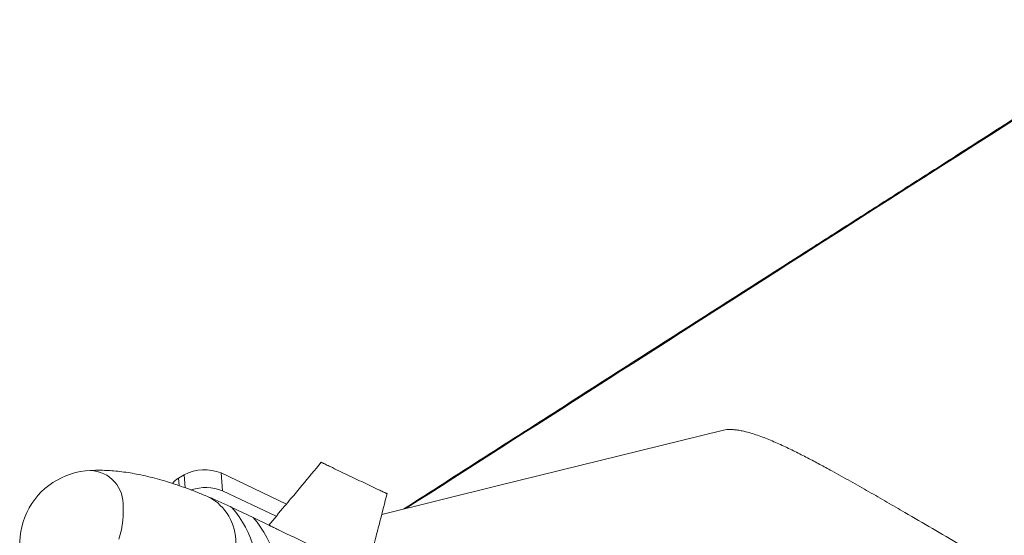
# Model space of a CAD drawing. Units: millimetres. Extents: x 0 to 0.596, y 0 to 0.42.
# Drawn here: x 0.418 to 0.437, y 0.16 to 0.17 of the extents above; entities that cross this region are included whole.
import ezdxf

# ---------------------------------------------------------------- set-up
doc = ezdxf.new("R2010")
doc.units = ezdxf.units.MM

msp = doc.modelspace()

# ---------------------------------------------------------------- linework, layer by layer
at = {"color": 7, "linetype": 'Continuous', "lineweight": 15}
for p, q in [((0.4208440330342152, 0.1612103347146157), (0.42073372437635, 0.1611466548818935)), ((0.4215497944380098, 0.161246694494924), (0.4215744458046963, 0.1609070901128193)), ((0.4228019265215414, 0.160650355280112), (0.4215497944380098, 0.161246694494924)), ((0.4226062732888488, 0.1604156729533887), (0.4215744458046963, 0.1609070901128193)), ((0.4221642840713424, 0.160392554462562), (0.4217557227760289, 0.160587135469833)), ((0.422466974089318, 0.1602483956074181), (0.4221642840713424, 0.160392554462562))]:
    msp.add_line(p, q, dxfattribs=at)
at = {"color": 8, "linetype": 'Continuous', "lineweight": 15}
for p, q in [((0.42073372437635, 0.1611466548818935), (0.420744060904966, 0.1610042558636813)), ((0.4208620414400571, 0.160962245689109), (0.4208440330342152, 0.1612103347146157))]:
    msp.add_line(p, q, dxfattribs=at)
at = {"color": 7, "linetype": 'Continuous', "lineweight": 15, "flags": 128}
msp.add_lwpolyline([(0.4311589369122211, 0.1620630167611473), (0.4268705885033369, 0.1610055975329793), (0.4246312476182018, 0.1604535336442372)], dxfattribs=at)
at = {"color": 8, "linetype": 'Continuous', "lineweight": 15, "flags": 128}
msp.add_lwpolyline([(0.4195899231556443, 0.1599763245898245), (0.4196157369397234, 0.1600668577057567), (0.4196368710556752, 0.1601573259414611), (0.419653212743847, 0.160247246609757), (0.4196646748142618, 0.1603361399449728), (0.4196711961118147, 0.1604235316627034), (0.4196727418425614, 0.1605089554903228), (0.4196693037593598, 0.1605919556547498)], dxfattribs=at)
at = {"color": 7, "linetype": 'Continuous', "lineweight": 15}
for centre, radius, start, end in [((0.4190995612149079, 0.1598828075624306), 0.00141236313335575, 92.24079431556906, 216.8261118667136), ((0.4212356211870918, 0.1604771837466411), 0.0008311748452133321, 67.7909542058472, 118.107418168412), ((0.4208952356679159, 0.1608447579449499), 0.0003423852476950631, 118.1462544930349, 144.1734500706175), ((0.4212592383474512, 0.1601206940204407), 0.0008472157666210827, 68.15783766968576, 109.2873417951722)]:
    msp.add_arc(centre, radius, start, end, dxfattribs=at)
at = {"color": 8, "linetype": 'Continuous', "lineweight": 15}
for centre, radius, start, end in [((0.4190215051740669, 0.1606445609187291), 0.0006499310124204083, 355.3574144598609, 87.98664411993789), ((0.4208553841205933, 0.1599222921213134), 0.000977911359229195, 358.5933062652149, 61.98605325366746), ((0.4202609061353686, 0.1592752020107503), 0.001988887081268373, 294.9790341702687, 41.27154014676822), ((0.4206694771546474, 0.159080614844316), 0.001988877391928154, 294.9788551718171, 41.27229012707451)]:
    msp.add_arc(centre, radius, start, end, dxfattribs=at)
at = {"color": 7, "linetype": 'Continuous', "lineweight": 15}
for points, knots in [([(0.4510709696938358, 0.1771621262190576), (0.4510198307741923, 0.1771295504126577), (0.4508685062723728, 0.1770331557741083), (0.4505469022972265, 0.1768282841967139), (0.4501081029179585, 0.1765487461728525), (0.4496029622838634, 0.1762269282925949), (0.4491033633174485, 0.1759086246747976), (0.4485398737682443, 0.1755495963721422), (0.4479138457509662, 0.1751506960086853), (0.4472239026533987, 0.1747110356315614), (0.44653752004383, 0.1742736097857074), (0.4458515723048003, 0.1738364257914225), (0.4452514045338359, 0.1734538813384558), (0.4447355376148457, 0.1731250471610033), (0.4443009029667661, 0.1728479786287289), (0.4438587103520407, 0.1725660762884459), (0.4434073646058562, 0.1722783220119616), (0.4429468650229985, 0.1719847140475618), (0.4424772115389078, 0.1716852509998235), (0.4419991455418806, 0.171380404219729), (0.4415865666018862, 0.1711172987979609), (0.4412471973050885, 0.1709008683054624), (0.4409880219276887, 0.1707355747119775), (0.4407428728363851, 0.1705792209940172), (0.4405117500281644, 0.170431808051697), (0.440294653499218, 0.1702933367437751), (0.4401046934388645, 0.1701721702549444), (0.4399400802440154, 0.1700671686077253), (0.4397985217909629, 0.1699768709290077), (0.4396603313064786, 0.1698887198239652), (0.439519735910702, 0.1697990328138638), (0.4393714681811244, 0.1697044495250777), (0.4392023125218332, 0.1695965388936495), (0.4390108965555383, 0.1694744242918002), (0.438795847856249, 0.1693372287593707), (0.4385680292100258, 0.1691918814312114), (0.4383274405968455, 0.1690383814130208), (0.4380740820232567, 0.1688767277685928), (0.437809917914847, 0.1687081729356613), (0.4375401184175262, 0.1685360150857514), (0.4371733806489159, 0.1683019913537783), (0.4367162076222866, 0.1680102396929833), (0.4361718992176365, 0.1676628505684691), (0.4356585577511892, 0.1673351964376459), (0.4351753287444341, 0.1670267368632807), (0.4347197391120533, 0.1667358977280922), (0.4342692471231165, 0.1664482906583684), (0.4338204996312447, 0.1661617744476268), (0.4333717617377223, 0.1658752433570928), (0.4314700080083946, 0.1646607976570426), (0.4286965183296622, 0.1628896971706761), (0.4260741294136668, 0.1612110184014117), (0.4250533779453, 0.1605576012792636)], [0, 0, 0, 0, 0.005890229654098086, 0.01742970078801979, 0.03704328683893676, 0.0564338089520449, 0.07561820107452001, 0.09459646354270093, 0.1213506958306738, 0.147744698241001, 0.1740934852690181, 0.2004423478053726, 0.2267912860690656, 0.2432594110289405, 0.2598960933380497, 0.2768850582123745, 0.2942263901622389, 0.3119200889929747, 0.3299661545106532, 0.3483645865228426, 0.3670299125950303, 0.3775284276578449, 0.3874881393860792, 0.3969090479760455, 0.4057911536099513, 0.4141344564574055, 0.4219389566769854, 0.4276930775525943, 0.4331145704366217, 0.4382613305703544, 0.4436277464871035, 0.4493268012611865, 0.4553584948223654, 0.463133786854459, 0.4714000281339024, 0.4801572185162098, 0.4894053578514765, 0.499144445985127, 0.5093744827587108, 0.5198689181726142, 0.530258104772568, 0.551667641188285, 0.5725921177234335, 0.5930315347716865, 0.610871126928898, 0.6283240331507708, 0.6455769431408845, 0.6628298137802213, 0.6800827034841221, 0.6973356122552001, 0.8821894356216898, 1, 1, 1, 1]), ([(0.4251018033061061, 0.1605695395657379), (0.4275419753520578, 0.1621295230612619), (0.4334579137394682, 0.1659115376369177), (0.4421335046273718, 0.171441744096367), (0.4483689187089601, 0.1754082499793929), (0.4511285469139462, 0.1771637198434333)], [0, 0, 0, 0, 0.2812699761432731, 0.6819092333479562, 1, 1, 1, 1]), ([(0.4427882348889837, 0.155576080440021), (0.4427919418058307, 0.155578448230157), (0.4427993608022515, 0.1555831871081165), (0.4428091262788992, 0.1555936743096872), (0.4428174562647513, 0.1556123630386961), (0.4428135935270222, 0.1556378088239214), (0.4427993444628935, 0.1556662751375523), (0.4427727875046074, 0.1557025849824574), (0.4427310817000278, 0.1557457602539593), (0.4426549962457954, 0.1558122004821944), (0.4425487736297503, 0.1558921960030466), (0.4423968886800789, 0.1559963147856958), (0.4422209823290854, 0.1561091363376979), (0.4420219134392177, 0.1562314245388157), (0.4417492862311134, 0.1563942867826245), (0.4413980321755658, 0.1565986350538645), (0.4409646863930595, 0.1568467966392155), (0.4404923012958693, 0.1571154799655719), (0.4399803953866102, 0.1574062026327227), (0.4394282276159447, 0.157720505315322), (0.4388666877438108, 0.158041555433062), (0.4382961510872225, 0.1583695348650891), (0.4377488398633796, 0.1586859777500527), (0.4372262353857116, 0.1589896749902859), (0.43672960546804, 0.1592794643769801), (0.4362258236570213, 0.1595743775207976), (0.4357142656118394, 0.1598744381994561), (0.4351939637590725, 0.1601795901017781), (0.434729038217895, 0.1604514126218959), (0.434322189607059, 0.1606876630732922), (0.4339765108377757, 0.160886698050139), (0.4336245172655906, 0.1610867363592852), (0.4333094608364324, 0.1612621995212188), (0.4330332228991234, 0.1614120904217517), (0.4327981183447872, 0.1615361879840948), (0.4325578851480645, 0.1616582046336446), (0.4323114430848384, 0.1617765439606094), (0.432101812344519, 0.16186890628611), (0.4319322051471948, 0.1619359537723602), (0.4318060349607049, 0.1619812233480973), (0.4316772972999018, 0.1620213919820825), (0.4315605650577258, 0.1620506725825065), (0.4314573071245384, 0.1620693299479155), (0.4313685828681551, 0.1620791705418063), (0.4312882413233596, 0.1620807081235682), (0.4312176390995254, 0.16207540028699), (0.4311781495395827, 0.1620670087494946), (0.4311586304933494, 0.1620628609492006)], [0, 0, 0, 0, 0.0009821273900802172, 0.001965622616449975, 0.003928692479041779, 0.007855684727324874, 0.01179087387333568, 0.01572758577310101, 0.0236004564092997, 0.03147479966548337, 0.04722298313311516, 0.0629724942570408, 0.08397212729455059, 0.1049722127002134, 0.1259725185800748, 0.1679726288659685, 0.2099734047069191, 0.2519745705718539, 0.3023760455819428, 0.3527778147205028, 0.4031797633822795, 0.4535817948520479, 0.503983807629007, 0.5459856655634041, 0.5879874089257621, 0.6299889544325419, 0.6719902285494472, 0.7139910970424582, 0.7559913382839404, 0.7824518988317893, 0.8089121854496554, 0.8353720689012988, 0.8618313172133759, 0.8784632186598534, 0.8950947814442544, 0.9117258510950369, 0.928355962053653, 0.9449839259414587, 0.9528581720207383, 0.9607320767426702, 0.9686049079030828, 0.9764763563622753, 0.981724429936624, 0.9869721841765599, 0.9922171528010503, 0.9961530654045495, 1, 1, 1, 1]), ([(0.4213143969846283, 0.1607850237278979), (0.4212665559236308, 0.1608052796674952), (0.4211491272052342, 0.16085499907123), (0.4209620476639091, 0.1609272455842521), (0.4207574678654734, 0.1610008777519001), (0.4205607756492534, 0.1610653209697357), (0.4203718488586067, 0.1611211709117056), (0.4201903835034717, 0.1611687507822639), (0.4200161290819184, 0.1612084295158326), (0.4198488312062318, 0.1612405407465087), (0.4196882471687645, 0.1612654080356768), (0.4195341416917208, 0.161283316396768), (0.4193862953398442, 0.161294591843043), (0.4192444847082777, 0.1612993273831184), (0.4191288047261263, 0.1612984758949562), (0.419060346366621, 0.161294917287002), (0.4190373611973124, 0.1612937224700808)], [0, 0, 0, 0, 0.06889223952385533, 0.1691000831937574, 0.2638520931542861, 0.353437750419793, 0.4381407686912356, 0.5182391037199024, 0.594004948252006, 0.6657047062436928, 0.7335989380933534, 0.7979422660709448, 0.8589832260331917, 0.9169640480674728, 0.9721203454528999, 1, 1, 1, 1]), ([(0.4234702853277333, 0.1614524935453892), (0.4233474067900991, 0.1613046194143377), (0.4231537341838381, 0.1610715504918821), (0.4229192628673715, 0.1607901523994494), (0.4227067600137817, 0.1605370978827229), (0.4225660183707596, 0.160367647179956), (0.4224657520648823, 0.1602469281402323)], [0, 0, 0, 0, 0.3674581080046932, 0.5791619174444099, 0.700189091129726, 1, 1, 1, 1]), ([(0.4247323167419481, 0.1608509451232737), (0.4247318954142648, 0.1608510613564765), (0.4247306492758012, 0.160851405133234), (0.4247202313447243, 0.1608562229513058), (0.4247015336574976, 0.1608647697885421), (0.424658672144349, 0.1608848378874977), (0.4245715953247347, 0.1609258034067637), (0.4243911659218303, 0.1610112430652751), (0.4241286863056863, 0.1611360224009845), (0.4238615501874536, 0.1612634685097133), (0.4236710055073874, 0.1613547128652445), (0.423573549865375, 0.1614016235584914), (0.4235235235656335, 0.1614258090854734), (0.4234975071752062, 0.1614385405417201), (0.4234823206809509, 0.1614459672926797), (0.4234740242696922, 0.1614502550965259), (0.4234699738810095, 0.1614523484440746)], [0, 0, 0, 0, 0.004005330736649154, 0.01184635353817153, 0.02753366716308154, 0.05891311948762544, 0.1216758512133066, 0.2472045803750501, 0.4982630232341285, 0.7493214167084402, 0.8748500840209583, 0.9376127503692594, 0.9689921309863104, 0.9846793858947152, 0.9925203271574252, 1, 1, 1, 1]), ([(0.4217557227760289, 0.160587135469833), (0.4217111947488899, 0.1606081003658786), (0.4215910261196236, 0.1606646787274719), (0.4214442119935219, 0.1607311223718735), (0.4213402553478678, 0.1607742869043591), (0.4213143969846283, 0.1607850237278979)], [0, 0, 0, 0, 0.3066388635445543, 0.8275321023509826, 1, 1, 1, 1]), ([(0.4243487146783588, 0.1593497304540945), (0.4244035408233526, 0.1595640373444693), (0.4244857916994225, 0.1598855432516079), (0.4246134986375291, 0.1603856613570962), (0.4246873079047571, 0.1606716023115112), (0.4247334406973909, 0.1608503231585124)], [0, 0, 0, 0, 0.4284495997273212, 0.6427655078316186, 1, 1, 1, 1]), ([(0.4224653563496235, 0.1602469260565734), (0.4224652220438393, 0.1602470048775079), (0.4224649451613763, 0.1602471673733722), (0.4224647892293566, 0.1602472973470743), (0.4224650029037252, 0.1602472540497339), (0.4224656528947949, 0.1602469644494265), (0.4224659850123252, 0.160246816476103)], [0, 0, 0, 0, 0.150095389720018, 0.3094340385490328, 0.6471504419817586, 1, 1, 1, 1]), ([(0.4226414373851359, 0.1601613476234643), (0.4226130368914287, 0.1601750237500145), (0.4225703697791579, 0.1601955699008301), (0.4225192163704569, 0.1602203422361805), (0.4224929776315056, 0.1602331305784049), (0.4224794181748347, 0.1602397969686411), (0.4224724867889449, 0.1602432454776336), (0.4224687815976542, 0.1602451155785354), (0.4224668936342714, 0.1602460908103817), (0.4224659063763427, 0.1602466167287962), (0.4224655389530345, 0.1602468233628219), (0.4224653563496235, 0.1602469260565734)], [0, 0, 0, 0, 0.50006567377728, 0.7512671598525331, 0.8783970205095454, 0.9379106651324489, 0.9690575548702296, 0.9848789876579765, 0.9923265569755393, 0.9961864235649344, 0.9999999999999999, 0.9999999999999999, 0.9999999999999999, 0.9999999999999999]), ([(0.4241108201032051, 0.1594610794588217), (0.4240409647075575, 0.1594941305841895), (0.4237702499342896, 0.1596222155778718), (0.4233911551866891, 0.159802648166521), (0.4230289973504788, 0.1599755569149216), (0.4228201238760434, 0.1600755347616935), (0.4227133955964796, 0.1601267415816592), (0.4226535054889459, 0.1601555414167261), (0.4226467915737899, 0.1601587716159381), (0.4226414373851357, 0.1601613476234643)], [0, 0, 0, 0, 0.1461249107024006, 0.5662865653100347, 0.7764895944711067, 0.8816147755810188, 0.9867565302872979, 0.989438645912183, 1, 1, 1, 1])]:
    msp.add_open_spline(points, degree=3, knots=knots, dxfattribs=at)

doc.saveas('drawing.dxf')
